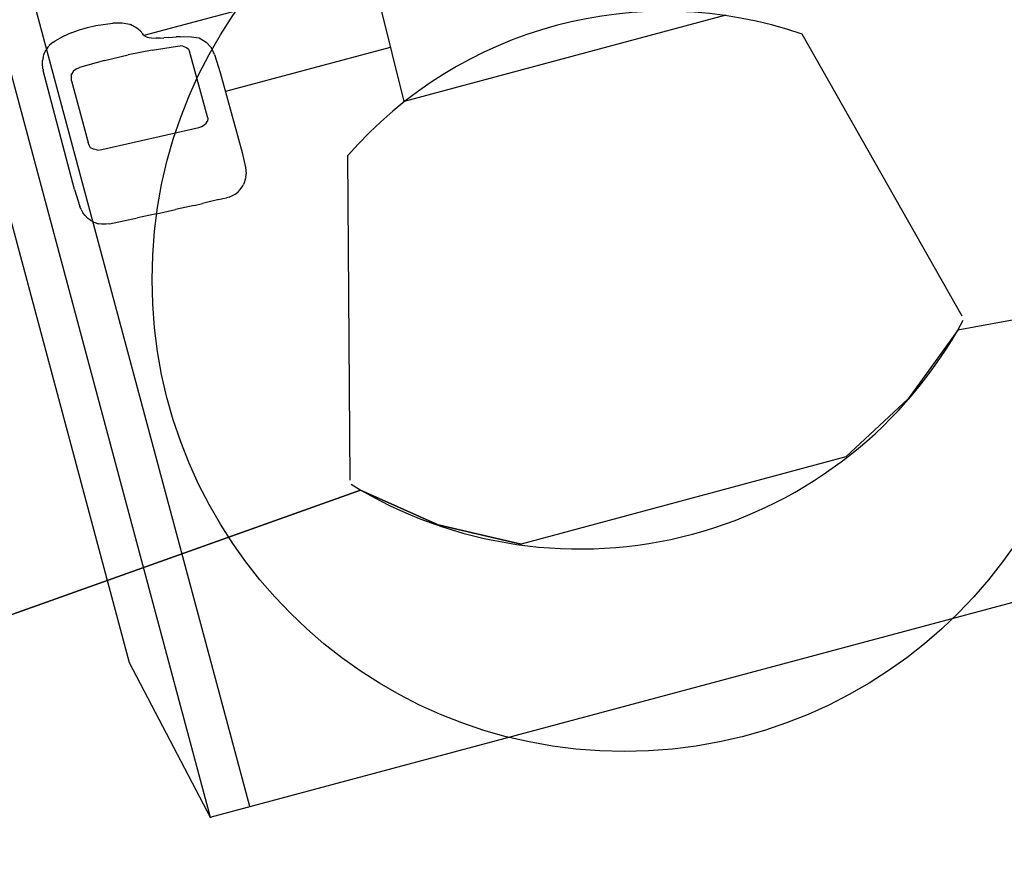
# Model space of a CAD drawing. Units: inches. Extents: x -2630 to 2630, y -190 to 372.
# Drawn here: x -40 to -29, y 87 to 96 of the extents above; entities that cross this region are included whole.
import ezdxf
from ezdxf.enums import TextEntityAlignment as Align

# ---------------------------------------------------------------- set-up
doc = ezdxf.new("R2010")
doc.units = ezdxf.units.IN
doc.header["$LTSCALE"] = 12
doc.header["$MEASUREMENT"] = 0
doc.linetypes.add('PHANTOM', pattern=[2.5, 1.25, -0.25, 0.25, -0.25, 0.25, -0.25])
doc.layers.get('Defpoints').update_dxf_attribs({"color": 4})
doc.layers.get('Defpoints').transparency = 0.4
for name, color, linetype in [('AMSDIMS', 30, 'Continuous'), ('AMSEQUIP', 5, 'Continuous'), ('AMSTAG', 7, 'Continuous'), ('AMSUPPERCOVERAGE', 6, 'PHANTOM')]:
    doc.layers.add(name, color=color, linetype=linetype)
doc.styles.add('AMSTEXT', font='Yu Gothic UI Light.ttf')
doc.styles.add('Equiplist', font='Yu Gothic UI Light.ttf')
doc.dimstyles.new('AMSDIMS Half Inch', dxfattribs={"dimscale": 0, "dimtxt": 3, "dimasz": 2, "dimexe": 1, "dimexo": 1, "dimgap": 1, "dimtad": 1, "dimtoh": 1, "dimdec": 3, "dimzin": 3, "dimdsep": 46, "dimlunit": 5, "dimtxsty": 'AMSTEXT', "dimcen": 0, "dimclrd": 256, "dimclre": 256, "dimclrt": 256, "dimadec": 0, "dimazin": 0, "dimtfac": 0.66, "dimtdec": 3, "dimtofl": 0, "dimtmove": 0, "dimatfit": 3, "dimfxl": 1, "dimtolj": 1, "dimtzin": 0, "dimlwd": -1, "dimlwe": -1, "dimarcsym": 0})

# ---------------------------------------------------------------- blocks, each defined once
blk = doc.blocks.new('STE__rSVUSPN')
at = {"layer": 'AMSEQUIP', "extrusion": (0.607816, -0.793986, -0.012101)}
blk.add_line((3.987, -2.138), (3.948, -2.168), dxfattribs=at)
at = {"layer": 'AMSEQUIP', "extrusion": (0.193311, -0.866611, 0.460019)}
blk.add_line((3.987, -2.138), (4.01, -2.122), dxfattribs=at)
at = {"layer": 'AMSEQUIP', "extrusion": (0.349166, -0.924771, 0.151267)}
blk.add_line((4.01, -2.122), (4.021, -2.116), dxfattribs=at)
at = {"layer": 'AMSEQUIP', "extrusion": (0.394044, -0.916491, -0.0691)}
blk.add_line((4.057, -2.1), (4.021, -2.116), dxfattribs=at)
at = {"layer": 'AMSEQUIP', "extrusion": (0.252575, -0.966663, -0.042041)}
blk.add_line((4.099, -2.09), (4.057, -2.1), dxfattribs=at)
at = {"layer": 'AMSEQUIP'}
for p, q in [((4.132, -2.086), (4.099, -2.09)), ((-1.909, -2.625), (1.909, -2.625)), ((5.402, -2.989), (4.261, -2.946)), ((5.53, -3.841), (5.521, -3.887))]:
    blk.add_line(p, q, dxfattribs=at)
at = {"layer": 'AMSEQUIP', "extrusion": (0.185597, -0.838535, 0.512263)}
blk.add_line((4.132, -2.086), (4.164, -2.085), dxfattribs=at)
at = {"layer": 'AMSEQUIP', "extrusion": (0.052392, -0.994619, -0.089376)}
blk.add_line((4.205, -2.087), (4.164, -2.085), dxfattribs=at)
at = {"layer": 'AMSEQUIP', "extrusion": (0.006732, -0.984905, -0.172965)}
blk.add_line((4.253, -2.088), (4.205, -2.087), dxfattribs=at)
at = {"layer": 'AMSEQUIP', "extrusion": (-0.035879, -0.999005, 0.026499)}
blk.add_line((4.253, -2.088), (4.301, -2.09), dxfattribs=at)
at = {"layer": 'AMSEQUIP', "extrusion": (-0.036318, -0.999015, 0.025485)}
blk.add_line((4.301, -2.09), (4.35, -2.091), dxfattribs=at)
at = {"layer": 'AMSEQUIP', "extrusion": (-0.03712, -0.999011, 0.024495)}
blk.add_line((4.35, -2.091), (4.446, -2.095), dxfattribs=at)
at = {"layer": 'AMSEQUIP', "extrusion": (-0.010603, -0.983557, -0.180289)}
blk.add_line((4.544, -2.098), (4.446, -2.095), dxfattribs=at)
at = {"layer": 'AMSEQUIP', "extrusion": (-0.039691, -0.99898, 0.021533)}
blk.add_line((4.544, -2.098), (4.654, -2.102), dxfattribs=at)
at = {"layer": 'AMSEQUIP', "extrusion": (-0.041275, -0.998938, 0.020479)}
blk.add_line((4.654, -2.102), (4.764, -2.106), dxfattribs=at)
at = {"layer": 'AMSEQUIP', "extrusion": (-0.037321, -0.982274, -0.183699)}
blk.add_line((4.986, -2.116), (4.764, -2.106), dxfattribs=at)
at = {"layer": 'AMSEQUIP', "extrusion": (-0.047241, -0.998683, 0.020039)}
blk.add_line((4.986, -2.116), (5.207, -2.127), dxfattribs=at)
at = {"layer": 'AMSEQUIP', "extrusion": (-0.068889, -0.981721, -0.177423)}
blk.add_line((5.428, -2.138), (5.207, -2.127), dxfattribs=at)
at = {"layer": 'AMSEQUIP', "extrusion": (-0.094712, -0.987315, -0.127429)}
blk.add_line((5.536, -2.144), (5.428, -2.138), dxfattribs=at)
at = {"layer": 'AMSEQUIP', "extrusion": (-0.196712, -0.849546, 0.489465)}
for p, q in [((5.536, -2.144), (5.574, -2.149)), ((5.574, -2.149), (5.627, -2.164))]:
    blk.add_line(p, q, dxfattribs=at)
at = {"layer": 'AMSEQUIP', "extrusion": (0.864124, -0.502658, 0.025005)}
blk.add_line((3.884, -2.261), (3.892, -2.246), dxfattribs=at)
at = {"layer": 'AMSEQUIP', "extrusion": (0.864228, -0.502472, 0.025127)}
blk.add_line((3.892, -2.246), (3.921, -2.199), dxfattribs=at)
at = {"layer": 'AMSEQUIP', "extrusion": (0.704077, -0.699438, 0.122732)}
blk.add_line((3.921, -2.199), (3.933, -2.183), dxfattribs=at)
at = {"layer": 'AMSEQUIP', "extrusion": (0.781886, -0.610619, -0.125697)}
blk.add_line((3.948, -2.168), (3.933, -2.183), dxfattribs=at)
at = {"layer": 'AMSEQUIP', "extrusion": (-0.209593, -0.865834, 0.454316)}
blk.add_line((5.627, -2.164), (5.656, -2.176), dxfattribs=at)
at = {"layer": 'AMSEQUIP', "extrusion": (-0.624398, -0.777317, -0.076842)}
for p, q in [((5.705, -2.209), (5.656, -2.176)), ((5.734, -2.237), (5.705, -2.209))]:
    blk.add_line(p, q, dxfattribs=at)
at = {"layer": 'AMSEQUIP', "extrusion": (-0.728853, -0.683261, 0.043911)}
blk.add_line((5.734, -2.237), (5.761, -2.269), dxfattribs=at)
at = {"layer": 'AMSEQUIP', "extrusion": (0.999391, -0.026734, 0.022433)}
for p, q in [((3.854, -2.541), (3.862, -2.363)), ((3.861, -3.494), (3.854, -2.541))]:
    blk.add_line(p, q, dxfattribs=at)
at = {"layer": 'AMSEQUIP', "extrusion": (0.985572, -0.166829, 0.028566)}
for p, q in [((3.862, -2.363), (3.867, -2.329)), ((3.867, -2.329), (3.874, -2.293))]:
    blk.add_line(p, q, dxfattribs=at)
at = {"layer": 'AMSEQUIP', "extrusion": (0.976887, -0.213755, 0.001089)}
blk.add_line((3.878, -2.277), (3.874, -2.293), dxfattribs=at)
at = {"layer": 'AMSEQUIP', "extrusion": (0.96075, -0.268348, -0.070347)}
blk.add_line((3.884, -2.261), (3.878, -2.277), dxfattribs=at)
at = {"layer": 'AMSEQUIP', "extrusion": (-0.821342, -0.558157, -0.117721)}
blk.add_line((5.782, -2.309), (5.761, -2.269), dxfattribs=at)
at = {"layer": 'AMSEQUIP', "extrusion": (-0.898053, -0.438799, 0.030926)}
blk.add_line((5.782, -2.309), (5.799, -2.347), dxfattribs=at)
at = {"layer": 'AMSEQUIP', "extrusion": (-0.954351, -0.280857, -0.101651)}
blk.add_line((5.807, -2.389), (5.799, -2.347), dxfattribs=at)
at = {"layer": 'AMSEQUIP', "extrusion": (-0.986183, -0.163603, 0.026017)}
blk.add_line((5.807, -2.389), (5.812, -2.423), dxfattribs=at)
at = {"layer": 'AMSEQUIP', "extrusion": (-0.995789, -0.082413, -0.040153)}
blk.add_line((5.822, -2.629), (5.812, -2.423), dxfattribs=at)
at = {"layer": 'AMSEQUIP', "extrusion": (-0.999848, 0.017452, -2.42287e-07)}
blk.add_line((1.909, -2.625), (1.89, -3.751), dxfattribs=at)
at = {"layer": 'AMSEQUIP', "extrusion": (-0.999848, 0.017452, 2.37542e-07)}
blk.add_line((1.909, -2.625), (1.909, -2.625), dxfattribs=at)
at = {"layer": 'AMSEQUIP', "extrusion": (-0.999388, 0.026834, -0.022449)}
blk.add_line((5.822, -2.629), (5.814, -4.038), dxfattribs=at)
at = {"layer": 'AMSEQUIP', "extrusion": (-0.980617, 0.138642, 0.138453)}
for p, q in [((4.134, -3.043), (4.135, -3.022)), ((4.135, -3.022), (4.144, -2.991))]:
    blk.add_line(p, q, dxfattribs=at)
at = {"layer": 'AMSEQUIP', "extrusion": (-0.999846, 0.013474, -0.011239)}
blk.add_line((4.138, -3.824), (4.134, -3.043), dxfattribs=at)
at = {"layer": 'AMSEQUIP', "extrusion": (0.050673, 0.765064, -0.641957)}
blk.add_line((4.172, -2.966), (4.144, -2.991), dxfattribs=at)
at = {"layer": 'AMSEQUIP', "extrusion": (-0.555192, 0.549374, 0.62446)}
blk.add_line((4.172, -2.966), (4.212, -2.95), dxfattribs=at)
at = {"layer": 'AMSEQUIP', "extrusion": (0.050688, 0.765041, -0.641984)}
blk.add_line((4.261, -2.946), (4.212, -2.95), dxfattribs=at)
at = {"layer": 'AMSEQUIP', "extrusion": (0.050636, 0.764972, -0.64207)}
blk.add_line((5.451, -2.997), (5.402, -2.989), dxfattribs=at)
at = {"layer": 'AMSEQUIP', "extrusion": (0.555649, 0.547591, 0.625618)}
blk.add_line((5.451, -2.997), (5.492, -3.017), dxfattribs=at)
at = {"layer": 'AMSEQUIP', "extrusion": (0.831461, 0.370171, 0.414301)}
blk.add_line((5.492, -3.017), (5.52, -3.044), dxfattribs=at)
at = {"layer": 'AMSEQUIP', "extrusion": (0.980665, 0.138363, 0.13839)}
for p, q in [((5.52, -3.044), (5.529, -3.076)), ((5.529, -3.076), (5.53, -3.107))]:
    blk.add_line(p, q, dxfattribs=at)
at = {"layer": 'AMSEQUIP', "extrusion": (0.999849, 0.013275, -0.011206)}
blk.add_line((5.53, -3.841), (5.53, -3.107), dxfattribs=at)
at = {"layer": 'AMSEQUIP', "extrusion": (0.026908, -0.939352, -0.341896)}
blk.add_line((3.854, -3.267), (1.898, -3.267), dxfattribs=at)
at = {"layer": 'AMSEQUIP', "extrusion": (0.995761, 0.082618, 0.040437)}
blk.add_line((3.871, -3.707), (3.861, -3.494), dxfattribs=at)
at = {"layer": 'AMSEQUIP', "extrusion": (0.98323, 0.172873, -0.058086)}
blk.add_line((3.871, -3.707), (3.885, -3.79), dxfattribs=at)
at = {"layer": 'AMSEQUIP', "extrusion": (0.880343, 0.448449, 0.154565)}
blk.add_line((3.927, -3.872), (3.885, -3.79), dxfattribs=at)
at = {"layer": 'AMSEQUIP', "extrusion": (0.170729, 0.754891, -0.633239)}
blk.add_line((4.142, -3.844), (4.138, -3.824), dxfattribs=at)
at = {"layer": 'AMSEQUIP', "extrusion": (0.698678, 0.69854, 0.154563)}
blk.add_line((3.992, -3.938), (3.927, -3.872), dxfattribs=at)
at = {"layer": 'AMSEQUIP', "extrusion": (0.448619, 0.880256, 0.154564)}
blk.add_line((4.102, -3.986), (3.992, -3.938), dxfattribs=at)
at = {"layer": 'AMSEQUIP', "extrusion": (0.168953, 0.755379, -0.633133)}
blk.add_line((4.159, -3.869), (4.142, -3.844), dxfattribs=at)
at = {"layer": 'AMSEQUIP', "extrusion": (0.165555, 0.756909, -0.632203)}
blk.add_line((4.196, -3.895), (4.159, -3.869), dxfattribs=at)
at = {"layer": 'AMSEQUIP', "extrusion": (0.078935, 0.627993, -0.774205)}
blk.add_line((4.196, -3.895), (4.224, -3.906), dxfattribs=at)
at = {"layer": 'AMSEQUIP', "extrusion": (0.153919, 0.757737, -0.634148)}
blk.add_line((4.254, -3.912), (4.224, -3.906), dxfattribs=at)
at = {"layer": 'AMSEQUIP', "extrusion": (0.127753, 0.746907, -0.65254)}
blk.add_line((4.548, -3.942), (4.254, -3.912), dxfattribs=at)
at = {"layer": 'AMSEQUIP', "extrusion": (0.082023, 0.746385, -0.66044)}
blk.add_line((4.548, -3.942), (4.828, -3.96), dxfattribs=at)
at = {"layer": 'AMSEQUIP', "extrusion": (0.102274, 0.604585, -0.789948)}
blk.add_line((5.449, -3.959), (5.487, -3.941), dxfattribs=at)
at = {"layer": 'AMSEQUIP', "extrusion": (0.167023, 0.655476, -0.736515)}
blk.add_line((5.487, -3.941), (5.512, -3.916), dxfattribs=at)
at = {"layer": 'AMSEQUIP', "extrusion": (-0.051073, 0.765088, -0.641897)}
blk.add_line((5.521, -3.887), (5.512, -3.916), dxfattribs=at)
at = {"layer": 'AMSEQUIP', "extrusion": (0.244079, 0.967188, 0.070519)}
blk.add_line((4.199, -4.007), (4.102, -3.986), dxfattribs=at)
at = {"layer": 'AMSEQUIP', "extrusion": (0.202925, 0.978651, -0.03261)}
blk.add_line((4.199, -4.007), (4.242, -4.016), dxfattribs=at)
at = {"layer": 'AMSEQUIP', "extrusion": (0.192153, 0.967275, 0.165698)}
blk.add_line((4.327, -4.033), (4.242, -4.016), dxfattribs=at)
at = {"layer": 'AMSEQUIP', "extrusion": (0.186745, 0.981879, -0.032249)}
blk.add_line((4.327, -4.033), (4.381, -4.044), dxfattribs=at)
at = {"layer": 'AMSEQUIP', "extrusion": (0.098921, 0.992687, 0.069194)}
blk.add_line((4.422, -4.051), (4.381, -4.044), dxfattribs=at)
at = {"layer": 'AMSEQUIP', "extrusion": (0.195037, 0.979494, -0.050526)}
blk.add_line((4.422, -4.051), (4.468, -4.062), dxfattribs=at)
at = {"layer": 'AMSEQUIP', "extrusion": (0.340358, 0.931827, 0.125917)}
blk.add_line((4.521, -4.08), (4.468, -4.062), dxfattribs=at)
at = {"layer": 'AMSEQUIP', "extrusion": (0.036921, 0.762992, -0.645353)}
blk.add_line((5.108, -3.968), (4.828, -3.96), dxfattribs=at)
at = {"layer": 'AMSEQUIP', "extrusion": (-0.008937, 0.776084, -0.630566)}
blk.add_line((5.108, -3.968), (5.403, -3.966), dxfattribs=at)
at = {"layer": 'AMSEQUIP', "extrusion": (-0.036259, 0.765581, -0.642317)}
blk.add_line((5.449, -3.959), (5.403, -3.966), dxfattribs=at)
at = {"layer": 'AMSEQUIP', "extrusion": (-0.982388, 0.148334, 0.113627)}
blk.add_line((5.813, -4.06), (5.802, -4.125), dxfattribs=at)
at = {"layer": 'AMSEQUIP', "extrusion": (-0.980608, 0.195968, -0.002033)}
blk.add_line((5.813, -4.053), (5.814, -4.038), dxfattribs=at)
at = {"layer": 'AMSEQUIP', "extrusion": (-0.980416, 0.196936, -0.00103)}
blk.add_line((5.813, -4.06), (5.813, -4.053), dxfattribs=at)
at = {"layer": 'AMSEQUIP', "extrusion": (5.9753e-08, 0.939693, -0.34202)}
blk.add_line((1.883, -4.128), (4.596, -4.128), dxfattribs=at)
at = {"layer": 'AMSEQUIP', "extrusion": (0.428883, 0.900242, 0.074989)}
blk.add_line((4.564, -4.101), (4.521, -4.08), dxfattribs=at)
at = {"layer": 'AMSEQUIP', "extrusion": (0.648536, 0.748369, 0.139084)}
blk.add_line((4.578, -4.111), (4.564, -4.101), dxfattribs=at)
at = {"layer": 'AMSEQUIP', "extrusion": (0.702626, 0.705943, 0.089224)}
blk.add_line((4.597, -4.129), (4.578, -4.111), dxfattribs=at)
at = {"layer": 'AMSEQUIP', "extrusion": (0.958107, 0.172035, -0.228987)}
blk.add_line((4.597, -4.129), (4.604, -4.151), dxfattribs=at)
at = {"layer": 'AMSEQUIP', "extrusion": (0.868394, 0.495469, 0.020051)}
blk.add_line((4.623, -4.191), (4.604, -4.151), dxfattribs=at)
at = {"layer": 'AMSEQUIP', "extrusion": (-0.888246, 0.459273, -0.009369)}
blk.add_line((5.778, -4.182), (5.794, -4.151), dxfattribs=at)
at = {"layer": 'AMSEQUIP', "extrusion": (-0.932288, 0.348704, 0.096151)}
blk.add_line((5.802, -4.125), (5.794, -4.151), dxfattribs=at)
at = {"layer": 'AMSEQUIP', "extrusion": (0.829963, 0.557816, -0.001849)}
blk.add_line((4.623, -4.191), (4.65, -4.231), dxfattribs=at)
at = {"layer": 'AMSEQUIP', "extrusion": (0.638277, 0.768248, -0.048968)}
blk.add_line((4.65, -4.231), (4.711, -4.289), dxfattribs=at)
at = {"layer": 'AMSEQUIP', "extrusion": (0.46741, 0.879313, 0.091307)}
blk.add_line((4.718, -4.293), (4.711, -4.289), dxfattribs=at)
at = {"layer": 'AMSEQUIP', "extrusion": (-0.767846, 0.566486, -0.299175)}
for p, q in [((5.68, -4.293), (5.695, -4.283)), ((5.695, -4.283), (5.721, -4.258))]:
    blk.add_line(p, q, dxfattribs=at)
at = {"layer": 'AMSEQUIP', "extrusion": (-0.751136, 0.653415, 0.094042)}
blk.add_line((5.748, -4.231), (5.721, -4.258), dxfattribs=at)
at = {"layer": 'AMSEQUIP', "extrusion": (-0.777842, 0.620748, 0.098151)}
blk.add_line((5.763, -4.211), (5.748, -4.231), dxfattribs=at)
at = {"layer": 'AMSEQUIP', "extrusion": (-0.815997, 0.558046, 0.150773)}
blk.add_line((5.778, -4.182), (5.763, -4.211), dxfattribs=at)
at = {"layer": 'AMSEQUIP', "extrusion": (0.414323, 0.910129, -0.001467)}
blk.add_line((4.718, -4.293), (4.801, -4.331), dxfattribs=at)
at = {"layer": 'AMSEQUIP', "extrusion": (0.234231, 0.972152, -0.00744)}
blk.add_line((4.801, -4.331), (4.903, -4.356), dxfattribs=at)
at = {"layer": 'AMSEQUIP', "extrusion": (0.155512, 0.984393, 0.082378)}
blk.add_line((5.1, -4.382), (4.903, -4.356), dxfattribs=at)
at = {"layer": 'AMSEQUIP', "extrusion": (0.032062, 0.995994, 0.08348)}
blk.add_line((5.197, -4.385), (5.1, -4.382), dxfattribs=at)
at = {"layer": 'AMSEQUIP', "extrusion": (-0.02852, 0.994227, 0.10344)}
blk.add_line((5.294, -4.382), (5.197, -4.385), dxfattribs=at)
at = {"layer": 'AMSEQUIP', "extrusion": (-0.090659, 0.992402, 0.083184)}
blk.add_line((5.392, -4.373), (5.294, -4.382), dxfattribs=at)
at = {"layer": 'AMSEQUIP', "extrusion": (-0.164963, 0.98622, -0.012575)}
blk.add_line((5.392, -4.373), (5.493, -4.356), dxfattribs=at)
at = {"layer": 'AMSEQUIP', "extrusion": (-0.233217, 0.972403, -0.006542)}
blk.add_line((5.493, -4.356), (5.597, -4.331), dxfattribs=at)
at = {"layer": 'AMSEQUIP', "extrusion": (-0.280063, 0.956973, 0.07594)}
blk.add_line((5.621, -4.323), (5.597, -4.331), dxfattribs=at)
at = {"layer": 'AMSEQUIP', "extrusion": (-0.500562, 0.73848, -0.451757)}
blk.add_line((5.621, -4.323), (5.644, -4.313), dxfattribs=at)
at = {"layer": 'AMSEQUIP', "extrusion": (-0.387672, 0.900822, -0.195527)}
blk.add_line((5.644, -4.313), (5.675, -4.297), dxfattribs=at)
at = {"layer": 'AMSEQUIP', "extrusion": (-0.563686, 0.825053, 0.039319)}
blk.add_line((5.68, -4.293), (5.675, -4.297), dxfattribs=at)
blk = doc.blocks.new('STE__rMTIKUR')
at = {"layer": 'AMSEQUIP', "extrusion": (-0.469732, 0.882809, -1.38512e-17)}
blk.add_line((-1.928, 2.624), (-2.789, 2.165), dxfattribs=at)
at = {"layer": 'AMSEQUIP', "extrusion": (-2.4732e-07, 1, -1.74501e-17)}
for q in [(1.928, 2.624), (-1.928, 2.624)]:
    blk.add_line((-1.928, 2.624), q, dxfattribs=at)
at = {"layer": 'AMSEQUIP', "extrusion": (0.469731, 0.882809, 2.77023e-17)}
blk.add_line((1.928, 2.624), (2.789, 2.165), dxfattribs=at)
at = {"layer": 'AMSEQUIP', "extrusion": (-2.4732e-07, 1, -2.93299e-23)}
blk.add_line((1.928, 2.624), (1.928, 2.624), dxfattribs=at)
at = {"layer": 'AMSEQUIP', "extrusion": (0.469731, 0.882809, 1.38512e-17)}
for p, q in [((2.789, 2.165), (1.928, 2.624)), ((1.928, 2.624), (2.789, 2.165))]:
    blk.add_line(p, q, dxfattribs=at)
at = {"layer": 'AMSEQUIP'}
for p, q in [((1.928, 2.624), (2.789, 2.165)), ((3.546, 1.55), (7.822, 1.898))]:
    blk.add_line(p, q, dxfattribs=at)
at = {"layer": 'AMSEQUIP', "extrusion": (-0.630956, 0.775819, 5.54047e-17)}
for q in [(-2.789, 2.165), (-3.546, 1.55)]:
    blk.add_line((-3.546, 1.55), q, dxfattribs=at)
at = {"layer": 'AMSEQUIP', "extrusion": (0.630956, 0.775819, 0)}
for p, q in [((3.546, 1.55), (2.789, 2.165)), ((2.789, 2.165), (3.546, 1.55)), ((2.789, 2.165), (2.789, 2.165)), ((2.789, 2.165), (3.546, 1.55)), ((3.546, 1.55), (2.789, 2.165)), ((3.546, 1.55), (3.546, 1.55))]:
    blk.add_line(p, q, dxfattribs=at)
at = {"layer": 'AMSEQUIP', "extrusion": (0.081162, 0.996701, 6.92559e-17)}
blk.add_line((-7.822, 1.898), (-3.546, 1.55), dxfattribs=at)
at = {"layer": 'AMSEQUIP', "extrusion": (-3.40509e-31, -2.47821e-29, -1)}
blk.add_line((7.822, 1.898), (3.546, 1.55), dxfattribs=at)
blk = doc.blocks.new('STE__rKGJVHS')
at = {"layer": 'AMSEQUIP', "extrusion": (-0.469732, 0.882809, -1.38512e-17)}
blk.add_line((-1.928, 2.624), (-2.789, 2.165), dxfattribs=at)
at = {"layer": 'AMSEQUIP', "extrusion": (-2.4732e-07, 1, -1.74501e-17)}
for q in [(1.928, 2.624), (-1.928, 2.624)]:
    blk.add_line((-1.928, 2.624), q, dxfattribs=at)
at = {"layer": 'AMSEQUIP', "extrusion": (0.469731, 0.882809, 2.77023e-17)}
blk.add_line((1.928, 2.624), (2.789, 2.165), dxfattribs=at)
at = {"layer": 'AMSEQUIP', "extrusion": (-2.4732e-07, 1, -2.93299e-23)}
blk.add_line((1.928, 2.624), (1.928, 2.624), dxfattribs=at)
at = {"layer": 'AMSEQUIP', "extrusion": (0.469731, 0.882809, 1.38512e-17)}
for p, q in [((2.789, 2.165), (1.928, 2.624)), ((1.928, 2.624), (2.789, 2.165))]:
    blk.add_line(p, q, dxfattribs=at)
at = {"layer": 'AMSEQUIP'}
for p, q in [((1.928, 2.624), (2.789, 2.165)), ((3.546, 1.55), (7.822, 1.898))]:
    blk.add_line(p, q, dxfattribs=at)
at = {"layer": 'AMSEQUIP', "extrusion": (-0.630956, 0.775819, 5.54047e-17)}
for q in [(-2.789, 2.165), (-3.546, 1.55)]:
    blk.add_line((-3.546, 1.55), q, dxfattribs=at)
at = {"layer": 'AMSEQUIP', "extrusion": (0.630956, 0.775819, 0)}
for p, q in [((3.546, 1.55), (2.789, 2.165)), ((2.789, 2.165), (3.546, 1.55)), ((2.789, 2.165), (2.789, 2.165)), ((2.789, 2.165), (3.546, 1.55)), ((3.546, 1.55), (2.789, 2.165)), ((3.546, 1.55), (3.546, 1.55))]:
    blk.add_line(p, q, dxfattribs=at)
at = {"layer": 'AMSEQUIP', "extrusion": (0.081162, 0.996701, 6.92559e-17)}
blk.add_line((-7.822, 1.898), (-3.546, 1.55), dxfattribs=at)
at = {"layer": 'AMSEQUIP', "extrusion": (-3.40509e-31, -2.47821e-29, -1)}
blk.add_line((7.822, 1.898), (3.546, 1.55), dxfattribs=at)
blk = doc.blocks.new('STE__rEEWMMW')
at = {"layer": 'AMSEQUIP', "extrusion": (-0.469732, 0.882809, -1.38512e-17)}
blk.add_line((-1.928, 2.624), (-2.789, 2.165), dxfattribs=at)
at = {"layer": 'AMSEQUIP', "extrusion": (-2.4732e-07, 1, -1.74501e-17)}
for q in [(1.928, 2.624), (-1.928, 2.624)]:
    blk.add_line((-1.928, 2.624), q, dxfattribs=at)
at = {"layer": 'AMSEQUIP', "extrusion": (0.469731, 0.882809, 2.77023e-17)}
blk.add_line((1.928, 2.624), (2.789, 2.165), dxfattribs=at)
at = {"layer": 'AMSEQUIP', "extrusion": (-2.4732e-07, 1, -2.93299e-23)}
blk.add_line((1.928, 2.624), (1.928, 2.624), dxfattribs=at)
at = {"layer": 'AMSEQUIP', "extrusion": (0.469731, 0.882809, 1.38512e-17)}
for p, q in [((2.789, 2.165), (1.928, 2.624)), ((1.928, 2.624), (2.789, 2.165))]:
    blk.add_line(p, q, dxfattribs=at)
at = {"layer": 'AMSEQUIP'}
for p, q in [((1.928, 2.624), (2.789, 2.165)), ((3.546, 1.55), (7.822, 1.898))]:
    blk.add_line(p, q, dxfattribs=at)
at = {"layer": 'AMSEQUIP', "extrusion": (-0.630956, 0.775819, 5.54047e-17)}
for q in [(-2.789, 2.165), (-3.546, 1.55)]:
    blk.add_line((-3.546, 1.55), q, dxfattribs=at)
at = {"layer": 'AMSEQUIP', "extrusion": (0.630956, 0.775819, 0)}
for p, q in [((3.546, 1.55), (2.789, 2.165)), ((2.789, 2.165), (3.546, 1.55)), ((2.789, 2.165), (2.789, 2.165)), ((2.789, 2.165), (3.546, 1.55)), ((3.546, 1.55), (2.789, 2.165)), ((3.546, 1.55), (3.546, 1.55))]:
    blk.add_line(p, q, dxfattribs=at)
at = {"layer": 'AMSEQUIP', "extrusion": (0.081162, 0.996701, 6.92559e-17)}
blk.add_line((-7.822, 1.898), (-3.546, 1.55), dxfattribs=at)
at = {"layer": 'AMSEQUIP', "extrusion": (-3.40509e-31, -2.47821e-29, -1)}
blk.add_line((7.822, 1.898), (3.546, 1.55), dxfattribs=at)
blk = doc.blocks.new('STE__rQHDRFJ')
at = {"layer": 'AMSEQUIP', "ltscale": 0.009}
for p, q in [((-3.633, 1.409), (-2.698, -2.19)), ((2.698, -2.19), (3.633, 1.409))]:
    blk.add_line(p, q, dxfattribs=at)
at = {"layer": 'AMSEQUIP'}
blk.add_circle((0, 0), 5.414, dxfattribs=at)
at = {"layer": 'AMSEQUIP', "ltscale": 0.009}
for centre, radius, start, end in [((0, -1.976), 4.999, 43.3837, 136.6163), ((0, 1.807), 4.822, 235.9796, 304.0204)]:
    blk.add_arc(centre, radius, start, end, dxfattribs=at)
at = {"layer": 'AMSEQUIP'}
for name in ['STE__rMTIKUR', 'STE__rKGJVHS', 'STE__rEEWMMW', 'STE__rSVUSPN']:
    blk.add_blockref(name, (0, 0), dxfattribs=at)
blk = doc.blocks.new('STE__rRIWKXD')
at = {"layer": 'AMSEQUIP'}
for p, q in [((53.426, 4.728), (2.832, 4.728)), ((52.957, 4.728), (52.957, -4.728)), ((53.863, 2.772), (53.425, 4.734)), ((53.426, -4.728), (53.426, 4.728)), ((53.863, -2.772), (53.863, 2.772))]:
    blk.add_line(p, q, dxfattribs=at)
blk.add_blockref('STE__rQHDRFJ', (47.244, 0), dxfattribs=at)
blk = doc.blocks.new('STE__rXLKTSX')
at = {"layer": 'AMSUPPERCOVERAGE'}
blk.add_circle((0, 0), 53.932, dxfattribs=at)
at = {"layer": 'AMSEQUIP', "rotation": 300.0000000000001}
blk.add_blockref('STE__rRIWKXD', (-47.244, 0), dxfattribs=at)
blk = doc.blocks.new('STE__rTHTJQK')
at = {"layer": 'AMSEQUIP', "rotation": 165.0000000000003}
blk.add_blockref('STE__rXLKTSX', (0, 0), dxfattribs=at)
at = {"layer": 'AMSTAG', "style": 'Equiplist'}
blk.add_attdef('TAG_NO', text='', height=8, dxfattribs=at).set_placement((0, 34.1875), align=Align.MIDDLE_CENTER)
blk = doc.blocks.new('*D564')
at = {"layer": 'AMSDIMS', "transparency": 16777216}
for p, q in [((-60.005, 1.001), (-60.005, 120.075)), ((-0.005, -70.999), (-0.005, 120.075)), ((-2.005, 119.075), (-58.005, 119.075))]:
    blk.add_line(p, q, dxfattribs=at)
for points in [[(-58.005, 119.408), (-58.005, 118.741), (-60.005, 119.075)], [(-2.005, 119.408), (-2.005, 118.741), (-0.005, 119.075)]]:
    blk.add_solid(points, dxfattribs=at)
at = {"layer": 'Defpoints', "color": 0, "transparency": 16777216}
for p in [(-60.005, 119.075), (-60.005, 0.001), (-0.005, -71.999)]:
    blk.add_point(p, dxfattribs=at)
at = {"layer": 'AMSDIMS', "transparency": 16777216, "insert": (-30.005, 121.627), "char_height": 3, "attachment_point": 5, "style": 'AMSTEXT'}
blk.add_mtext('\\A1;60"', dxfattribs=at)

msp = doc.modelspace()

# ---------------------------------------------------------------- block references
at = {"layer": 'AMSEQUIP', "rotation": 90}
msp.add_blockref('STE__rTHTJQK', (-0.0046, 60.001), dxfattribs=at)

# ---------------------------------------------------------------- dimensions: what is measured, and where the dimension line sits
at = {"layer": 'AMSDIMS'}
dim = msp.add_linear_dim(base=(-60.0046, 119.0748), p1=(-0.0046, -71.999), p2=(-60.0046, 0.001), dimstyle='AMSDIMS Half Inch', override={"dimscale": 1, "dimpost": '"', "dimtmove": 1}, dxfattribs=at)
dim.commit()
dim.dimension.update_dxf_attribs({"geometry": '*D564', "text_midpoint": (-30.0046, 121.6275)})

doc.saveas('drawing.dxf')
